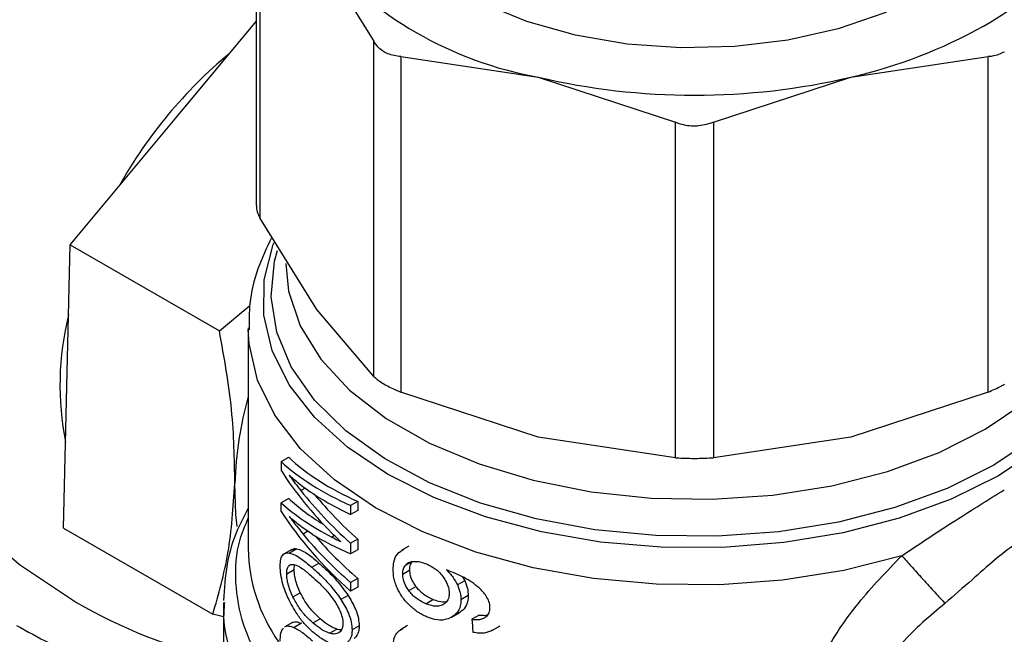
# Model space of a CAD drawing. Extents: x 0.4 to 10.6, y 0.4 to 8.1.
# Drawn here: x 3.4 to 3.5, y 5.2 to 5.2 of the extents above; entities that cross this region are included whole.
import ezdxf

# ---------------------------------------------------------------- set-up
doc = ezdxf.new("R2010")
doc.units = 0
doc.linetypes.add('SLD-SOLID', pattern=[0])
doc.layers.get('0').update_dxf_attribs({"linetype": 'CONTINUOUS'})

msp = doc.modelspace()

# ---------------------------------------------------------------- linework, layer by layer
at = {"color": 7, "linetype": 'SLD-SOLID'}
for p, q in [((3.440435984793162, 5.250921992296715), (3.440435984793159, 5.221721943821146)), ((3.44076897049827, 5.250077604218876), (3.440768970495308, 5.220633536337118)), ((3.44576149528621, 5.244203253389736), (3.45075401987107, 5.236161482606462)), ((3.433478436629755, 5.229524048488022), (3.440435984793161, 5.237889987797216)), ((3.450754019873938, 5.206717414716554), (3.45075401987107, 5.236161482606462)), ((3.453121457846072, 5.234794789754396), (3.453121457839045, 5.205350721870165)), ((3.453121457846072, 5.234794789754396), (3.465174478656537, 5.232996376718738)), ((3.492628583163928, 5.232996376718895), (3.504681604655417, 5.234794789798591)), ((3.504681604655445, 5.205350722149855), (3.504681604655417, 5.234794789798591)), ((3.465174478656537, 5.232996376718738), (3.477227499462895, 5.229030543446928)), ((3.480575562355245, 5.229030543446891), (3.492628583163928, 5.232996376718895)), ((3.424129060385245, 5.21828211204671), (3.433478436629755, 5.229524048488022)), ((3.477227499469823, 5.199586475559316), (3.477227499462895, 5.229030543446928)), ((3.480575562355245, 5.229030543446891), (3.48057556234821, 5.199586475559305)), ((3.445761495315113, 5.212591765224831), (3.440768970495308, 5.220633536337118)), ((3.423837627129665, 5.20584166028398), (3.424129060385245, 5.21828211204671)), ((3.424129060385245, 5.21828211204671), (3.437215758161865, 5.210727322228497)), ((3.437215758161865, 5.210727322228497), (3.439884806409953, 5.212954941796838)), ((3.450754019873938, 5.206717414716554), (3.445761495315113, 5.212591765224831)), ((3.439750174828571, 5.210999867455828), (3.439750174828569, 5.19161462134467)), ((3.423546193874081, 5.193401208521248), (3.423837627129665, 5.20584166028398)), ((3.465174478673036, 5.201384888590226), (3.453121457839045, 5.205350721870165)), ((3.504681604655445, 5.205350722149855), (3.49262858314513, 5.201384888590209)), ((3.477227499469823, 5.199586475559316), (3.465174478673036, 5.201384888590226)), ((3.49262858314513, 5.201384888590209), (3.48057556234821, 5.199586475559305)), ((3.44263425822046, 5.199245784983309), (3.443293451489968, 5.199626329157701)), ((3.44263425822046, 5.199245784983309), (3.442634258220423, 5.198461229563168)), ((3.444733384743794, 5.196920247517888), (3.444362724907078, 5.196706270148579)), ((3.443293451489917, 5.196005679506511), (3.44263425822038, 5.19562513533211)), ((3.442634258220394, 5.194879563940634), (3.44263425822038, 5.19562513533211)), ((3.449351672445549, 5.195754682599609), (3.448731550591185, 5.195396693873087)), ((3.448731550591185, 5.195396693873087), (3.448731550591142, 5.194602392565827)), ((3.449351672445549, 5.195754682599609), (3.449351672445506, 5.194960381292349)), ((3.449351672445506, 5.194960381292349), (3.448731550591142, 5.194602392565827)), ((3.423546193874081, 5.193401208521248), (3.436632891650698, 5.185846418703033)), ((3.449351672445542, 5.19244103285515), (3.448731550591178, 5.192083044128627)), ((3.448731550591178, 5.192083044128627), (3.448731550591134, 5.191142552167006)), ((3.449351672445542, 5.19244103285515), (3.449351672445498, 5.19150054089353)), ((3.45385158059728, 5.191830029770728), (3.453230365732303, 5.191471410062611)), ((3.443557947192935, 5.191540065892409), (3.442902710773955, 5.191161805959221)), ((3.444003881247222, 5.191594395978727), (3.443353995064159, 5.191219224671)), ((3.449351672445498, 5.19150054089353), (3.448731550591134, 5.191142552167006)), ((3.443772094422972, 5.189780314063115), (3.443813536133717, 5.190184838308178)), ((3.445320499551743, 5.189981570147382), (3.445953358215263, 5.190346911677318)), ((3.443119406959649, 5.189403525610707), (3.443772094422972, 5.189780314063115)), ((3.45329879449536, 5.189380899765838), (3.453920084495074, 5.189739562848314)), ((3.458534197783176, 5.18913618985022), (3.458737283879534, 5.188792783164402)), ((3.449351672445542, 5.189000684577292), (3.448731550591178, 5.188642695850769)), ((3.448731550591178, 5.188642695850769), (3.448731550591228, 5.187863013567636)), ((3.449351672445542, 5.189000684577292), (3.449351672445592, 5.188221002294159)), ((3.453832929862066, 5.187935077306409), (3.45445531942084, 5.188294375150824)), ((3.458737283879534, 5.188792783164402), (3.45810013562164, 5.188424965304342)), ((3.443663608999517, 5.187370237931699), (3.444310097891189, 5.18774344802489)), ((3.448504001238005, 5.187507319258594), (3.44788210178706, 5.187148304347409)), ((3.449351672445592, 5.188221002294159), (3.448731550591228, 5.187863013567636)), ((3.459053531519445, 5.187483641979623), (3.458414894105324, 5.187114964447972)), ((3.437562948231893, 5.18689476687709), (3.437562948231893, 5.179853669386548)), ((3.455326706505635, 5.186775340877656), (3.455953084940826, 5.187136941451406)), ((3.437562948231893, 5.185636068477685), (3.436632891650698, 5.185846418703033)), ((3.457598995195802, 5.185588845345561), (3.458233862926355, 5.185955346685208)), ((3.460008079753857, 5.185781061683055), (3.459364622967227, 5.185409601986874)), ((3.443615240529594, 5.185124495806683), (3.442960608625098, 5.184746584852278)), ((3.444413247294978, 5.185061059575891), (3.443767831161132, 5.184688468772636)), ((3.445412067053965, 5.185095652380208), (3.446044353457843, 5.185460663551684)), ((3.449479561545853, 5.184837452900682), (3.448859642960812, 5.184479581519045)), ((3.45373192457958, 5.184848106956076), (3.453110915912666, 5.184489606283568)), ((3.461189876707851, 5.184461249850875), (3.461843093230112, 5.184838343722507)), ((3.446880757034484, 5.184186856830338), (3.447505820631972, 5.184547698364452))]:
    msp.add_line(p, q, dxfattribs=at)
at = {"color": 8, "linetype": 'SLD-SOLID'}
for p, q in [((3.444988051915056, 5.193139661664235), (3.44455100667648, 5.192887360818394)), ((3.44730559320643, 5.192756744481271), (3.44707727871048, 5.192624941329509)), ((3.453551805888979, 5.190168828829867), (3.454026879771837, 5.190443083144772))]:
    msp.add_line(p, q, dxfattribs=at)
at = {"color": 8, "linetype": 'SLD-SOLID', "flags": 128}
for points in [[(3.422983986738812, 5.346802830006046), (3.418472604320242, 5.338342215607606), (3.41397565587125, 5.329000186380477), (3.409922425971132, 5.319549223030077), (3.406335051956058, 5.310040943440904), (3.4032331268189, 5.30052727853887), (3.400633592199095, 5.291060188662604), (3.398550645853294, 5.281691379774088), (3.396995664112131, 5.272472021058641), (3.395977139746651, 5.263452465456549), (3.395500635583745, 5.254681974652789), (3.395568754123913, 5.246208450026772), (3.396181123327307, 5.23807817103163), (3.397334398645693, 5.230335542431883), (3.399022281289205, 5.22302285178002), (3.401235552628153, 5.216180038456549), (3.403962124541983, 5.209844475534948), (3.407187105440401, 5.204050765662901), (3.41089288159607, 5.198830552074638), (3.415059213344685, 5.194212345766556), (3.419663345627002, 5.190221369780044), (3.424680132269076, 5.186879421441987)], [(3.505528959717171, 5.19798030757059), (3.501425655933861, 5.195950916980308), (3.496863825919259, 5.194279296177993), (3.49193633537723, 5.192999474542622), (3.486743493805502, 5.192137505551994), (3.481391012483555, 5.191710936409041), (3.475987852495824, 5.19172845083139), (3.470644006598232, 5.192189692275912), (3.465468260082875, 5.193085271196905), (3.460565976223184, 5.194396956190175), (3.456036951381525, 5.196098045131845), (3.451973383443044, 5.198153908756599), (3.448457994932606, 5.200522695609659), (3.445562349022741, 5.203156184021711), (3.44334539271382, 5.206000763763043), (3.441852256843119, 5.208998527393208), (3.441113337351116, 5.212088449089534), (3.441143676507802, 5.215207626956884), (3.441942656695437, 5.218292563528841), (3.442021238060391, 5.218491246803881)], [(3.505171794727481, 5.198946653534398), (3.501066861106731, 5.19690015210969), (3.49648951195516, 5.195220494623292), (3.491537305522969, 5.193943480058389), (3.486315789492486, 5.193096325763345), (3.480936251412563, 5.192697087361169), (3.475513346797689, 5.192754273925267), (3.470162655444752, 5.19326666662331), (3.464998218050336, 5.194223344694527), (3.460130105631265, 5.195603918206771), (3.455662073551975, 5.197378962632511), (3.451689350159063, 5.199510645981553), (3.448296607154403, 5.201953535124236), (3.445556154964829, 5.204655564119709), (3.443526401570924, 5.207559143911058), (3.442250607642324, 5.210602389736083), (3.441755964511645, 5.213720440093555), (3.442053014638444, 5.216846839153508), (3.442300408605972, 5.217791038288262)], [(3.515539893292379, 5.217665355163625), (3.51589847308819, 5.216068111083795), (3.515997533856159, 5.212937534885817), (3.515305957725544, 5.209831993655582), (3.51383848444089, 5.206817676612726), (3.511626390647504, 5.203958828691711), (3.508716823284066, 5.201316381272584), (3.505171794727481, 5.198946653534398)], [(3.515883878462622, 5.218231502460796), (3.515950804975006, 5.218052665030693), (3.516689724467009, 5.214962743334365), (3.516659385310323, 5.211843565467016), (3.515860405122687, 5.208758628895057), (3.514309048836655, 5.205770734030873), (3.512036897592467, 5.202940705797519), (3.509090205837112, 5.2003261554087), (3.505528959717171, 5.19798030757059)], [(3.443031014723585, 5.216637882180006), (3.443281050955371, 5.214197153748393), (3.444309041623639, 5.211159618996784), (3.446109771340176, 5.20824445959213), (3.44864301477873, 5.205516795378377), (3.451852183466943, 5.203037557866728), (3.455665589879311, 5.20086212912638), (3.459998048818048, 5.1990391046406), (3.464752780309634, 5.197609207763948), (3.469823571509504, 5.196604380029812), (3.475097149321485, 5.196047067629346), (3.48045571073158, 5.195949720000644), (3.485779554332646, 5.196314511728871), (3.49094975425602, 5.197133293969617), (3.495850816778912, 5.198387776480621), (3.500373260263325, 5.200049936195557), (3.504416060794927, 5.20208264321303)], [(3.504416060794927, 5.20208264321303), (3.507888908890371, 5.204440490217218), (3.510714226861913, 5.207070806802269), (3.512828901774765, 5.209914836042143), (3.514185695285771, 5.212909047023239), (3.514754298869927, 5.215986554020023), (3.514772047094539, 5.216637882179998)], [(3.497095541763503, 5.190986986357468), (3.491996781041192, 5.189700038707076), (3.48663346208331, 5.188843403196957), (3.481113937932829, 5.188434386100512), (3.47554971738536, 5.188481250630761), (3.470053212220403, 5.188983050001858), (3.464735466189973, 5.189929646556649), (3.45970391164495, 5.191301916573796), (3.45506019912115, 5.193072136616881), (3.45089814373317, 5.195204543620175), (3.447301829864178, 5.197656057395931), (3.444343912441887, 5.200377150966622), (3.442084149119363, 5.203312851139173), (3.440568193014446, 5.206403849106957), (3.439826670397597, 5.209587698642505), (3.439750935147249, 5.210859011103416)]]:
    msp.add_lwpolyline(points, dxfattribs=at)
at = {"color": 7, "linetype": 'SLD-SOLID', "flags": 128}
for points in [[(3.499213068068605, 5.240402111305238), (3.495592876039118, 5.238632062755118), (3.491517387625572, 5.237230140339167), (3.487097771527884, 5.236234584846354), (3.48245458335212, 5.235672552435301), (3.477714477167825, 5.235559373885075), (3.473006750715173, 5.235898136411491), (3.468459818499666, 5.236679599455915), (3.464197708979174, 5.237882446743619), (3.460336681390926, 5.239473867736183), (3.456982054502582, 5.241410452617455), (3.454225333790797, 5.243639376400171), (3.452141715410353, 5.246099839853913), (3.450788035039081, 5.24872472794961), (3.450740595012732, 5.248858062711578)], [(3.438787092538078, 5.193566501248245), (3.438660608925582, 5.194610819567258), (3.438569018404385, 5.19733740911916)]]:
    msp.add_lwpolyline(points, dxfattribs=at)
at = {"color": 7, "linetype": 'SLD-SOLID'}
for centre, radius, start, end in [((3.471089503346656, 5.265660007337556), 0.03319488337511224, 220.2697768998596, 259.7356000030257), ((3.49244604740751, 5.25902496796433), 0.02456964778958302, 298.755437165244, 322.8967643701388), ((3.482883231949354, 5.27559004507021), 0.04369430688221548, 282.8873444890694, 299.2990334133241), ((3.46404398222173, 5.203661226150357), 0.04073898722086458, 129.6053233754106, 150.8973495381075), ((3.478901530909896, 5.291714260925764), 0.06030109359967051, 256.8417230001861, 283.158277000472), ((3.448559259682642, 5.205961082370466), 0.02533669968326584, 165.9090396823748, 191.4069995846132), ((3.47061437254477, 5.19626396678678), 0.03206332796862505, 164.2808377541889, 178.0814464964598)]:
    msp.add_arc(centre, radius, start, end, dxfattribs=at)
at = {"color": 8, "linetype": 'SLD-SOLID'}
for centre, radius, start, end in [((3.454290720643437, 5.191812292823307), 0.01454188945019406, 180.7788812732165, 215.1396430151346), ((3.448795145416571, 5.228850711286021), 0.04840581607901814, 240.1200592937643, 256.1039805752785)]:
    msp.add_arc(centre, radius, start, end, dxfattribs=at)
at = {"color": 7, "linetype": 'SLD-SOLID'}
for centre, major_axis, ratio, start_param, end_param in [((3.478901530909063, 5.210971207016589), (0.03907845082922323, 0.005077965171541798), 0.4703009076015656, 3.50927780438175, 3.796065202482422), ((3.478901530909063, 5.210971207016589), (0.03995171230026706, 0.005191439253587227), 0.4703009076015677, 3.517410128281459, 3.797595247885046), ((3.478901530909063, 5.206198861369717), (0.03969290089408783, -0.007705058038458113), 0.6690412865865742, 3.707595724571849, 3.922391197180149), ((3.478901530909063, 5.207066465951349), (0.03979219645586074, -0.006555457798858022), 0.6593305018522385, 3.727007804841028, 3.779596450066906), ((3.478901530909063, 5.210127158885006), (0.03996397447556709, 0.004607303700350229), 0.4844164300415535, 3.621194587491215, 3.802842890963832), ((3.478901530909063, 5.206854600201259), (0.03968114766128528, -0.007827795794963066), 0.6700106490847607, 3.802810569057388, 3.990041143647591), ((3.478901530909063, 5.206854600201259), (0.03881380017142133, -0.007656696433324228), 0.6700106490847283, 3.82638838498342, 3.988511098237308), ((3.478901530909063, 5.207431941426023), (0.03994780116009089, 0.005378771152562578), 0.4656672049629259, 3.515828673756014, 3.730624146324358), ((3.478901530909063, 5.207431941426023), (0.03907462517844929, 0.005261202384200915), 0.465667204962915, 3.507696349855695, 3.667068419811857), ((3.478901530909063, 5.202645661895066), (0.03970499458527277, -0.00757624661973022), 0.6680103171915445, 3.705228130538156, 3.985413250134786), ((3.478901530909063, 5.203469038370091), (0.03978802151584437, -0.006608723506146496), 0.6598064229159856, 3.789793420570106, 3.967788694134239), ((3.478901530909063, 5.206738813185682), (0.03994650088436202, 0.005441338325521627), 0.4641082442455729, 3.655762029521877, 3.7954967941053), ((3.478901530909063, 5.203469038370091), (0.03891833798544386, -0.006464270533333761), 0.6598064229159633, 3.806481958258586, 3.966258648723532), ((3.478901530909063, 5.207409401884521), (0.03995056912732409, 0.005246079317392294), 0.4689546580724614, 3.731739162599376, 3.764019836703081), ((3.478901530909082, 5.319244392290892), (-0.02734256261944701, 0.4345185234240577), 0.06727347308579172, 1.879657775479418, 1.882370292440082)]:
    msp.add_ellipse(centre, major_axis=major_axis, ratio=ratio, start_param=start_param, end_param=end_param, dxfattribs=at)
for points, knots in [([(3.543971487037071, 5.448857541739745), (3.543015124398864, 5.449385620638739), (3.540319822543001, 5.450873897135162), (3.53562364673129, 5.452846316432415), (3.529819275823346, 5.454578313859282), (3.523738167147591, 5.455675750746392), (3.517410454573811, 5.456143845909724), (3.510860229473415, 5.455975458761956), (3.504116987965129, 5.455169210579686), (3.497212917903422, 5.453726221581284), (3.490182830077279, 5.451652160478427), (3.483062815255697, 5.448957082018545), (3.475889254456392, 5.445655185364688), (3.468698169905856, 5.441764269628984), (3.461524934209082, 5.437305251324029), (3.454403928424699, 5.432301616278138), (3.447368510833118, 5.426779027213498), (3.440451038746926, 5.4207650327445), (3.433683143791729, 5.414289117225621), (3.427095707420905, 5.407382608869204), (3.420718799329983, 5.400078586645495), (3.414581588175055, 5.392411775327822), (3.408712234346404, 5.38441842420336), (3.403137773254256, 5.376136168635517), (3.397883995852401, 5.367603875637994), (3.392975345294442, 5.358861500065718), (3.388434817947311, 5.349949941942159), (3.384283819153327, 5.34091080120728), (3.380542062176682, 5.331786152606002), (3.377227487065994, 5.322618309902961), (3.374356230087278, 5.313449690827916), (3.37194257891275, 5.304322629370797), (3.369998943690903, 5.29527920059568), (3.368535842285399, 5.286361065457386), (3.367561895520786, 5.277609345283336), (3.367083822302548, 5.26906453494648), (3.367106422645656, 5.260766471125574), (3.367632499503444, 5.2527544603339), (3.368662683577145, 5.245067600277217), (3.370194945933016, 5.237744441789238), (3.372224645242361, 5.230823572487404), (3.374742182122808, 5.224340572902357), (3.377739246988788, 5.21833748211206), (3.381182939264135, 5.212825157330735), (3.385110445358563, 5.207917852828642), (3.387958327752812, 5.204783209529473), (3.389599006760357, 5.203455705447448), (3.389667945557627, 5.203399925776736)], [0, 0, 0, 0, 0.0123004360420053, 0.03466612639124008, 0.05704939661454286, 0.07949579856331786, 0.1020414338556231, 0.1247040697499681, 0.1474832844588192, 0.1703647985628907, 0.1933267345127443, 0.2163454695459487, 0.2393996719329022, 0.2624722657599651, 0.2855501152812714, 0.3086236249196944, 0.3316886634425201, 0.3547432423802991, 0.3777868448149717, 0.4008199251867158, 0.4238435569535547, 0.4468591948751786, 0.4698685206909078, 0.4928733469229509, 0.5158755597615424, 0.5388770871058541, 0.5618796883333205, 0.5848848726180669, 0.6078946160064559, 0.6309108894950723, 0.6539356335849535, 0.6769707117903472, 0.7000178301236735, 0.7230784048683931, 0.7461533545363468, 0.7692427846695882, 0.7923455284555451, 0.8154585078219847, 0.8385748606117671, 0.8616819878342364, 0.884764034589116, 0.9078000227997719, 0.930764974802003, 0.9536331632425619, 0.9763837291721593, 0.999007680783762, 1, 1, 1, 1]), ([(3.453121457846072, 5.234794789754396), (3.452731189585086, 5.234856877973277), (3.451950310973067, 5.234981108834531), (3.451167683014032, 5.235530230682384), (3.450866489844022, 5.235989852892686), (3.45075401987107, 5.236161482606462)], [0, 0, 0, 0, 0.3850076531643306, 0.7703527851851287, 1, 1, 1, 1]), ([(3.506100779409685, 5.235202545074141), (3.50575934842238, 5.235049010975597), (3.505317529003336, 5.234850334379907), (3.504799344462946, 5.234805073739339), (3.504681604655417, 5.234794789798591)], [0, 0, 0, 0, 0.7727840212282977, 1, 1, 1, 1]), ([(3.480575562355245, 5.229030543446891), (3.480155705850715, 5.22889891430802), (3.479315624816004, 5.228635540650625), (3.478129917299211, 5.228713993332654), (3.477472855887248, 5.228944477324295), (3.477227499462895, 5.229030543446928)], [0, 0, 0, 0, 0.3850076531612163, 0.7703527851766181, 1, 1, 1, 1]), ([(3.440478204172861, 5.221723445364042), (3.440477655874562, 5.221542020189766), (3.440476642618355, 5.221206746153001), (3.440677021597779, 5.220813833923421), (3.440768970495308, 5.220633536337118)], [0, 0, 0, 0, 0.5411250332029501, 1, 1, 1, 1]), ([(3.441809032965809, 5.218958242846924), (3.441372801528232, 5.218036927114257), (3.440479768299516, 5.216150851300965), (3.439811061293734, 5.213391837119878), (3.4398161367849, 5.211589823503281), (3.439818279651391, 5.210829015441737)], [0, 0, 0, 0, 0.3555796071201747, 0.7279264565985112, 1, 1, 1, 1]), ([(3.438569018404385, 5.19733740911916), (3.438534974590792, 5.199469795850089), (3.438466131163079, 5.203781910042781), (3.437635588544869, 5.208395302059137), (3.437215758161865, 5.210727322228497)], [0, 0, 0, 0, 0.4945107285289435, 0.9999999999999999, 0.9999999999999999, 0.9999999999999999, 0.9999999999999999]), ([(3.450754019873938, 5.206717414716554), (3.450957518376573, 5.206547506610697), (3.451364693758662, 5.206207541465858), (3.452258909448223, 5.205722837847414), (3.452886941433585, 5.20545189567366), (3.453121457839045, 5.205350721870165)], [0, 0, 0, 0, 0.3850076548186749, 0.7703527884895226, 0.9999999999999999, 0.9999999999999999, 0.9999999999999999, 0.9999999999999999]), ([(3.504681604655445, 5.205350722149855), (3.505077492961839, 5.205524452800192), (3.505589762591717, 5.205749255944184), (3.506006175538842, 5.205984388060419), (3.506100779409685, 5.206037807168803)], [0, 0, 0, 0, 0.7728123693165825, 0.9999999999999999, 0.9999999999999999, 0.9999999999999999, 0.9999999999999999]), ([(3.477227499469823, 5.199586475559316), (3.47764735597457, 5.199565624352), (3.478487437009712, 5.199523903660223), (3.479673144520973, 5.199536552108986), (3.480330205928416, 5.19957290198101), (3.48057556234821, 5.199586475559305)], [0, 0, 0, 0, 0.3850076548139534, 0.7703527884812641, 1, 1, 1, 1]), ([(3.444476180550509, 5.19710681530303), (3.444378198527632, 5.197180232775417), (3.444133156315781, 5.197363841760963), (3.443754108226089, 5.197670252324212), (3.443482865715862, 5.197912478044799), (3.443347201582996, 5.198033629195899)], [0, 0, 0, 0, 0.249829595632869, 0.6247962116098086, 1, 1, 1, 1]), ([(3.436632891650698, 5.185846418703033), (3.437139910260776, 5.187601430198755), (3.438163243514965, 5.191143630799199), (3.438432943449941, 5.195260350817388), (3.438569018404385, 5.19733740911916)], [0, 0, 0, 0, 0.4954579634767856, 0.9999999999999999, 0.9999999999999999, 0.9999999999999999, 0.9999999999999999]), ([(3.497095541763503, 5.190986986357468), (3.498692020635374, 5.192051761777966), (3.501871346613102, 5.194172220879855), (3.504687749751788, 5.195899433628966), (3.506089913477126, 5.19675933718094)], [0, 0, 0, 0, 0.5021438138319472, 1, 1, 1, 1]), ([(3.439750174828569, 5.195167874923167), (3.439418174512387, 5.194543333009191), (3.438572523231133, 5.192952537326155), (3.43777786636972, 5.190214327745553), (3.437639994128336, 5.18810052313105), (3.437571031071027, 5.187043207841836)], [0, 0, 0, 0, 0.244171055167878, 0.6219378584385145, 1, 1, 1, 1]), ([(3.445362058074496, 5.192883086632174), (3.44500772145349, 5.193115017731412), (3.444475568445573, 5.193463338578803), (3.443817207513337, 5.193993324629347), (3.443503926700556, 5.194279540351174), (3.443347201582979, 5.19442272560487)], [0, 0, 0, 0, 0.4989519408396033, 0.7493404869363246, 1, 1, 1, 1]), ([(3.443347201582979, 5.19442272560487), (3.443449814083369, 5.194286963806588), (3.44365503787864, 5.194015441804978), (3.444051943166813, 5.19350282149993), (3.444357254450054, 5.193126302105457), (3.44455100667648, 5.192887360818394)], [0, 0, 0, 0, 0.2676132264223799, 0.5352233088799817, 1, 1, 1, 1]), ([(3.447877363420723, 5.192224467401255), (3.447802228582303, 5.192291671768934), (3.447651958684631, 5.192426080701816), (3.447383989355573, 5.192675898812535), (3.44719448921292, 5.192864201380597), (3.447077278711782, 5.192980671152382)], [0, 0, 0, 0, 0.2761356328192189, 0.5522720772366072, 1, 1, 1, 1]), ([(3.50899478188373, 5.193320981196746), (3.507744446612836, 5.192481142502175), (3.505847987792132, 5.191207308565501), (3.503175656853488, 5.188782780179548), (3.501677132831313, 5.187497838581693), (3.500872488948279, 5.18680787940755)], [0, 0, 0, 0, 0.4725874127119902, 0.7168017956896087, 1, 1, 1, 1]), ([(3.44255067611614, 5.190081317513751), (3.442560814509354, 5.19029271450894), (3.442581106929046, 5.190715834470575), (3.442783264029452, 5.191131075956053), (3.443060540620651, 5.191252013162499), (3.44328128712174, 5.19122734853419), (3.443353995064159, 5.191219224671)], [0, 0, 0, 0, 0.2475154744623999, 0.4954126143785927, 0.833802527343328, 1, 1, 1, 1]), ([(3.443353995064159, 5.191219224671), (3.443510710393054, 5.191176121949507), (3.443824018518514, 5.19108995020761), (3.444473236955089, 5.190698706496108), (3.444995713534207, 5.190256474125975), (3.445320499551743, 5.189981570147382)], [0, 0, 0, 0, 0.274662302077237, 0.5491098516325885, 1, 1, 1, 1]), ([(3.443578766886157, 5.191502925613174), (3.443645308651847, 5.191549194280784), (3.443768285559128, 5.191634704149476), (3.4439297732032, 5.191607075156842), (3.444003881247222, 5.191594395978727)], [0, 0, 0, 0, 0.5410915525583732, 1, 1, 1, 1]), ([(3.444003881247222, 5.191594395978727), (3.444158576129995, 5.191550407243473), (3.444467846486075, 5.191462463728004), (3.445110801319461, 5.191068328259167), (3.445630123876288, 5.190623672348463), (3.445953358215263, 5.190346911677318)], [0, 0, 0, 0, 0.274245455436268, 0.5482792199452213, 1, 1, 1, 1]), ([(3.452457465315895, 5.189778298163477), (3.452469255212689, 5.190001911963107), (3.452496932392916, 5.190526852896937), (3.452785307878759, 5.191192987989141), (3.453193327991805, 5.191434168309295), (3.453395401930901, 5.191553614032109)], [0, 0, 0, 0, 0.2724995468420989, 0.6397018736011676, 1, 1, 1, 1]), ([(3.487811161799366, 5.173504211389528), (3.48795264203209, 5.175072850116769), (3.488229095761405, 5.1781379852084), (3.490293398266729, 5.182637908464143), (3.49320894110171, 5.186963315311784), (3.49577096744479, 5.189615697717898), (3.497095541763503, 5.190986986357468)], [0, 0, 0, 0, 0.2563509106329897, 0.5009121337545153, 0.7419702681060949, 1, 1, 1, 1]), ([(3.497095523968645, 5.190986987690689), (3.497357842880398, 5.190695627651906), (3.497899467862665, 5.190094039780163), (3.498935731762059, 5.188946442583836), (3.499993905172198, 5.18777660219923), (3.500585827305465, 5.187123951203516), (3.500872505932204, 5.186807860487059)], [0, 0, 0, 0, 0.24215928526684, 0.5000002390681947, 0.7578410456749031, 1, 1, 1, 1]), ([(3.443332981577983, 5.187075781956333), (3.443159248172098, 5.187472877188412), (3.442875603605638, 5.188121191796494), (3.44262304578882, 5.189133343063355), (3.442554469870493, 5.189735535419109), (3.442551271926145, 5.190027012355265), (3.44255067611614, 5.190081317513751)], [0, 0, 0, 0, 0.4142718936807873, 0.6763579582250157, 0.9397021506974362, 0.9999999999999999, 0.9999999999999999, 0.9999999999999999, 0.9999999999999999]), ([(3.443119406959649, 5.189403525610707), (3.443127398186631, 5.189548699373717), (3.443143376562315, 5.189838972811091), (3.443297901968838, 5.190135871279569), (3.443487474142648, 5.190221011901665), (3.44362809850398, 5.19022384512056), (3.443656927591559, 5.190224425952464)], [0, 0, 0, 0, 0.258042703309352, 0.5159537159195889, 0.9007667477871651, 1, 1, 1, 1]), ([(3.443656927591559, 5.190224425952464), (3.443789139538187, 5.190199086797957), (3.444053041216008, 5.190148508574432), (3.444605466188813, 5.189795762806789), (3.445038891530608, 5.189424215553148), (3.445308052516913, 5.189193481409098)], [0, 0, 0, 0, 0.2756216296004652, 0.5501545991133299, 1, 1, 1, 1]), ([(3.445953358215263, 5.190346911677318), (3.446209310919385, 5.190111429997987), (3.446743125234289, 5.189620310000813), (3.447626976510968, 5.188726119767055), (3.448207051607572, 5.187919989904474), (3.448504001238005, 5.187507319258594)], [0, 0, 0, 0, 0.3101543204513427, 0.6468570693740726, 1, 1, 1, 1]), ([(3.45329879449536, 5.189380899765838), (3.453302333032795, 5.189464353287477), (3.453309411068264, 5.189631282985704), (3.453377882062912, 5.189912432211953), (3.453484154476763, 5.190069097851763), (3.453551805888979, 5.190168828829867)], [0, 0, 0, 0, 0.2664946040370736, 0.5330615527967417, 1, 1, 1, 1]), ([(3.453551805888979, 5.190168828829867), (3.453604286963649, 5.190222434228256), (3.453709187586794, 5.190329582180742), (3.453957395896522, 5.190457578891541), (3.454177193284535, 5.19047959750338), (3.454315311890357, 5.190493433791412)], [0, 0, 0, 0, 0.2711612490935444, 0.5420046022641611, 1, 1, 1, 1]), ([(3.453920084495074, 5.189739562848314), (3.453923629761903, 5.189823020367315), (3.453930721258129, 5.189989958064681), (3.453999323239108, 5.190271185603267), (3.454105807375138, 5.190427971038841), (3.454173594614989, 5.190527779820906)], [0, 0, 0, 0, 0.2664892999205757, 0.5330509537541569, 1, 1, 1, 1]), ([(3.454315311890357, 5.190493433791412), (3.454399821220087, 5.190492115851263), (3.454568842846941, 5.19048947992469), (3.454924253269161, 5.190433369674715), (3.455202793260187, 5.19033180781781), (3.455387780981428, 5.190264357192841)], [0, 0, 0, 0, 0.2514156317778981, 0.5028400915651865, 1, 1, 1, 1]), ([(3.455387780981428, 5.190264357192841), (3.455530315117708, 5.190198766350242), (3.455900059499569, 5.190028618719753), (3.456411141508882, 5.189660261715758), (3.456703942772586, 5.189310494894736), (3.456816095994363, 5.189176521853255)], [0, 0, 0, 0, 0.2790381451659222, 0.7238461549825821, 1, 1, 1, 1]), ([(3.443663608999517, 5.187370237931699), (3.443581083102299, 5.187554041331402), (3.443415600958262, 5.187922606614411), (3.443229808500166, 5.188510860286272), (3.443131708796183, 5.189026680699341), (3.443122931651302, 5.18929555294259), (3.443119406959649, 5.189403525610707)], [0, 0, 0, 0, 0.2845437389664064, 0.5705712943860125, 0.8275516931336485, 1, 1, 1, 1]), ([(3.444310097891189, 5.18774344802489), (3.444228572955134, 5.187927480215846), (3.444065099161632, 5.188296501546469), (3.443881641649442, 5.188885048441767), (3.443784364071539, 5.189402050463314), (3.443775621696573, 5.189671570996627), (3.443772094422972, 5.189780314063115)], [0, 0, 0, 0, 0.2843150561066258, 0.5701085216418277, 0.8265522962629135, 1, 1, 1, 1]), ([(3.445308052516913, 5.189193481409098), (3.445522643953544, 5.188998185636224), (3.445956665526362, 5.188603190477806), (3.44665875292909, 5.187912996850481), (3.447112322168109, 5.187293568652818), (3.447343754120833, 5.18697750780692)], [0, 0, 0, 0, 0.3238465384497943, 0.6549953072509911, 1, 1, 1, 1]), ([(3.445320499551743, 5.189981570147382), (3.445578215376895, 5.18974674396172), (3.446115495725053, 5.189257183436227), (3.447003104208274, 5.188365007366398), (3.447584489834242, 5.187560256974153), (3.44788210178706, 5.187148304347409)], [0, 0, 0, 0, 0.3103223192463292, 0.6469532230992285, 1, 1, 1, 1]), ([(3.452814197403132, 5.188162478541305), (3.452754381342864, 5.188310359173603), (3.452634741639014, 5.188606139186098), (3.452491020483029, 5.18915987385132), (3.452470482818188, 5.189538384594587), (3.452457465315895, 5.189778298163477)], [0, 0, 0, 0, 0.2679988244484494, 0.5360316250434879, 0.9999999999999999, 0.9999999999999999, 0.9999999999999999, 0.9999999999999999]), ([(3.453832929862066, 5.187935077306409), (3.453746489039197, 5.188064159016421), (3.453544283796433, 5.188366111238106), (3.453335750297202, 5.188878834253644), (3.453310767824407, 5.189218235305022), (3.45329879449536, 5.189380899765838)], [0, 0, 0, 0, 0.2799682252123437, 0.6549109675961989, 0.9999999999999999, 0.9999999999999999, 0.9999999999999999, 0.9999999999999999]), ([(3.45445531942084, 5.188294375150824), (3.454368701484917, 5.188423330975859), (3.454166091293952, 5.188724974787361), (3.453957124221354, 5.189237468089472), (3.453932086352673, 5.189576870776802), (3.453920084495074, 5.189739562848314)], [0, 0, 0, 0, 0.2799538920293781, 0.6548471851789975, 1, 1, 1, 1]), ([(3.456816095994363, 5.189176521853255), (3.456904153689401, 5.189051587815036), (3.457122061005137, 5.188742426407842), (3.457339473804643, 5.188224014258694), (3.457365296325382, 5.187868534726563), (3.457377277381388, 5.187703600395537)], [0, 0, 0, 0, 0.266595859944748, 0.6597173387499045, 1, 1, 1, 1]), ([(3.459378854870936, 5.188653199211055), (3.459151250466894, 5.188794854226052), (3.458671969396074, 5.189093146201381), (3.457916150288305, 5.189435404870968), (3.457403639991393, 5.189637179892548), (3.457146071998692, 5.189738584269395)], [0, 0, 0, 0, 0.3102780564788523, 0.6533722393778769, 1, 1, 1, 1]), ([(3.457146071998692, 5.189738584269395), (3.457248166074296, 5.189632711684705), (3.457452411865986, 5.189420906741565), (3.457798094802742, 5.188989217563504), (3.457982840240777, 5.18864408861318), (3.45810013562164, 5.188424965304342)], [0, 0, 0, 0, 0.2673409071085918, 0.5348327500948733, 1, 1, 1, 1]), ([(3.455953084940826, 5.187136941451406), (3.455793324122806, 5.187210607371487), (3.455372249455101, 5.187404765446063), (3.454842948440963, 5.187803820103518), (3.454548467429317, 5.188176493817557), (3.45445531942084, 5.188294375150824)], [0, 0, 0, 0, 0.2947762322429554, 0.7769289465199594, 1, 1, 1, 1]), ([(3.45810013562164, 5.188424965304342), (3.458148642785284, 5.188312104468056), (3.458245667736372, 5.188086358077254), (3.45837868672137, 5.187641382986739), (3.458400548970091, 5.18732352812486), (3.458414894105324, 5.187114964447972)], [0, 0, 0, 0, 0.2558220466645507, 0.5117001222273834, 1, 1, 1, 1]), ([(3.458737283879534, 5.188792783164402), (3.458786006116453, 5.188680082130346), (3.458883461354146, 5.188454655164001), (3.459017133971166, 5.18801005250484), (3.459039110438136, 5.187692211219734), (3.459053531519445, 5.187483641979623)], [0, 0, 0, 0, 0.2557964729186121, 0.5116494571182544, 1, 1, 1, 1]), ([(3.460622272463536, 5.187451340251469), (3.460529115440083, 5.187577684115388), (3.460342872545678, 5.187830275342909), (3.459928511666821, 5.188246280699202), (3.459589882136286, 5.188496972814113), (3.459378854870936, 5.188653199211055)], [0, 0, 0, 0, 0.2738403794820043, 0.5474716021290393, 1, 1, 1, 1]), ([(3.446044353457843, 5.185460663551684), (3.445849172069405, 5.185645515136938), (3.445440402985184, 5.186032650477179), (3.444843500705759, 5.186753165808201), (3.44449026067339, 5.187408969101178), (3.444310097891189, 5.18774344802489)], [0, 0, 0, 0, 0.3092713613804139, 0.6477081251398182, 1, 1, 1, 1]), ([(3.448504001238005, 5.187507319258594), (3.448738694160323, 5.187114155684093), (3.449120616199699, 5.186474350134362), (3.449436421939892, 5.185518244949335), (3.449465773211013, 5.185055048507174), (3.449479561545853, 5.184837452900682)], [0, 0, 0, 0, 0.4580598563125531, 0.7454129964853727, 0.9999999999999999, 0.9999999999999999, 0.9999999999999999, 0.9999999999999999]), ([(3.45385617241177, 5.186669310662401), (3.453743326276426, 5.186787055610965), (3.453517551470495, 5.187022631626313), (3.453141651980554, 5.18751365785365), (3.452940859252272, 5.187911509907104), (3.452814197403132, 5.188162478541305)], [0, 0, 0, 0, 0.2694977766673325, 0.5391926630044811, 1, 1, 1, 1]), ([(3.455326706505635, 5.186775340877656), (3.455167343069923, 5.186849328081298), (3.454747505401553, 5.187044244907278), (3.45421959835523, 5.187444121732805), (3.45392588046621, 5.187817057302241), (3.453832929862066, 5.187935077306409)], [0, 0, 0, 0, 0.2948820010749035, 0.7768568192712891, 1, 1, 1, 1]), ([(3.457377277381388, 5.187703600395537), (3.457369895272683, 5.187580785541977), (3.457352164779543, 5.18728580642354), (3.457170727190018, 5.186905099012503), (3.456930394432935, 5.186747863822222), (3.456814512859709, 5.186672049516103)], [0, 0, 0, 0, 0.2697518406339064, 0.6478952491553853, 1, 1, 1, 1]), ([(3.459053531519445, 5.187483641979623), (3.459041755941028, 5.187301256559826), (3.459013334253047, 5.186861048757697), (3.45872605427918, 5.186290006049875), (3.458358571043515, 5.186044676184187), (3.458179763213355, 5.185925305021914)], [0, 0, 0, 0, 0.2664325642127631, 0.6430650741615928, 1, 1, 1, 1]), ([(3.460957391174933, 5.186432867932337), (3.460953092777771, 5.186522701061527), (3.4609449009625, 5.186693903575328), (3.460860122465667, 5.187041531580267), (3.460717335895306, 5.187287548709302), (3.460622272463536, 5.187451340251469)], [0, 0, 0, 0, 0.2695356238624101, 0.5136765999416721, 1, 1, 1, 1]), ([(3.445395380614247, 5.18431120671649), (3.445175927610791, 5.184518260542063), (3.444736843359425, 5.184932536366781), (3.44402332271867, 5.185801690669146), (3.443590136535761, 5.186601177631236), (3.443332981577983, 5.187075781956333)], [0, 0, 0, 0, 0.2887796994180608, 0.5777939519243617, 0.9999999999999999, 0.9999999999999999, 0.9999999999999999, 0.9999999999999999]), ([(3.445412067053965, 5.185095652380208), (3.445215401311622, 5.185279968045963), (3.444803961482305, 5.185665570567053), (3.444202167898081, 5.186383414524604), (3.443845518087708, 5.187036918499659), (3.443663608999517, 5.187370237931699)], [0, 0, 0, 0, 0.3096978493780095, 0.6479116737381576, 1, 1, 1, 1]), ([(3.447343754120833, 5.18697750780692), (3.447449642355538, 5.186804270201421), (3.447661964937449, 5.186456901527403), (3.447911881498365, 5.185886953417728), (3.448038570474356, 5.185388883998153), (3.448049316238843, 5.185120774257634), (3.448053346032726, 5.185020229806502)], [0, 0, 0, 0, 0.2819382550061181, 0.5653305903980255, 0.8369936238539417, 1, 1, 1, 1]), ([(3.44788210178706, 5.187148304347409), (3.448117361483741, 5.186755403148718), (3.448500217184343, 5.186116005641135), (3.4488164551885, 5.18516021788653), (3.448845841025563, 5.184697099084068), (3.448859642960812, 5.184479581519045)], [0, 0, 0, 0, 0.458082811744319, 0.7454724217476725, 1, 1, 1, 1]), ([(3.455393894200711, 5.185626341135658), (3.455255227229423, 5.185689468496289), (3.454977857133017, 5.185815739676378), (3.454449946941466, 5.186136642706305), (3.454090723898336, 5.186458897357856), (3.45385617241177, 5.186669310662401)], [0, 0, 0, 0, 0.2575921100326519, 0.5152513805560505, 1, 1, 1, 1]), ([(3.456814512859709, 5.186672049516103), (3.456702187484815, 5.18662917339153), (3.456414796811583, 5.186519472459588), (3.455888203645938, 5.186566693399371), (3.455499849551605, 5.186711002420108), (3.455326706505635, 5.186775340877656)], [0, 0, 0, 0, 0.2622982072571002, 0.6711044449443936, 0.9999999999999999, 0.9999999999999999, 0.9999999999999999, 0.9999999999999999]), ([(3.45714471550095, 5.186943380087433), (3.457129231080505, 5.186938352110957), (3.456933775302028, 5.186874885282511), (3.45651368138295, 5.186935251234654), (3.456125908493703, 5.187074763354614), (3.455953084940826, 5.187136941451406)], [0, 0, 0, 0, 0.04552148132641326, 0.5746057207286114, 1, 1, 1, 1]), ([(3.458414894105324, 5.187114964447972), (3.458403175455328, 5.186932615813485), (3.458374876925637, 5.186492275138688), (3.45808890111569, 5.18592211981749), (3.457722948598296, 5.185677704055458), (3.457545109532863, 5.185558927250736)], [0, 0, 0, 0, 0.266497401613631, 0.6435455137242054, 1, 1, 1, 1]), ([(3.500872488948279, 5.18680787940755), (3.500224173869412, 5.186258268421861), (3.499355834717603, 5.185522131391124), (3.497096850209267, 5.183410613375035), (3.494650493812783, 5.180680181682848), (3.492344494918708, 5.176688465358319), (3.492050103368978, 5.174134348781954), (3.491899856801257, 5.172830822068954)], [0, 0, 0, 0, 0.1365916837340227, 0.1829479379146331, 0.5034645721634562, 0.7465866671372495, 1, 1, 1, 1]), ([(3.460008079753857, 5.185781061683055), (3.460121633378379, 5.185772215042852), (3.460348847021156, 5.185754513473614), (3.460599243398033, 5.185744097688537), (3.460716158163669, 5.185778313620448), (3.460732778704749, 5.185783177739182)], [0, 0, 0, 0, 0.4615079216184421, 0.923448251715615, 1, 1, 1, 1]), ([(3.460416102307113, 5.185499637405195), (3.460499798718128, 5.185551470069202), (3.460703544445187, 5.185677648523991), (3.460918325603406, 5.185992590762073), (3.460944622049994, 5.186288957220804), (3.460957391174933, 5.186432867932337)], [0, 0, 0, 0, 0.26397127012307, 0.6425964710074762, 1, 1, 1, 1]), ([(3.419399344712892, 5.18487690862186), (3.420355427229998, 5.184348093389933), (3.423049939624945, 5.182857741697928), (3.427755800789799, 5.180910781548371), (3.432472553571523, 5.179406641755164), (3.435430157496143, 5.178916552409023), (3.436358371085243, 5.178762742905602)], [0, 0, 0, 0, 0.18280505021215, 0.5151966120526494, 0.8478494402214846, 1, 1, 1, 1]), ([(3.442968565835236, 5.184733061754661), (3.44299869690199, 5.184754571500813), (3.443098391965044, 5.184825741085225), (3.443359305969258, 5.184830510881872), (3.44361284335245, 5.184742357237017), (3.443767831161132, 5.184688468772636)], [0, 0, 0, 0, 0.1441005054558084, 0.4767872672589084, 0.9999999999999999, 0.9999999999999999, 0.9999999999999999, 0.9999999999999999]), ([(3.443623174004006, 5.185111015361628), (3.443652811664203, 5.185132234376555), (3.443750998666463, 5.185202531135908), (3.444008637928496, 5.185205680614833), (3.444259607661636, 5.185115975564588), (3.444413247294978, 5.185061059575891)], [0, 0, 0, 0, 0.1435967894957176, 0.4757237312699975, 1, 1, 1, 1]), ([(3.446880757034484, 5.184186856830338), (3.44674596165807, 5.184238255237511), (3.44647642098553, 5.184341032955896), (3.445980219491313, 5.184629804427703), (3.445630853538375, 5.184916261728865), (3.445412067053965, 5.185095652380208)], [0, 0, 0, 0, 0.2721450959510671, 0.544189082312954, 1, 1, 1, 1]), ([(3.447505820631972, 5.184547698364452), (3.44737162212351, 5.184599379012298), (3.447103274959019, 5.18470272110952), (3.446609353336715, 5.184992795619654), (3.446262001297073, 5.18528043263791), (3.446044353457843, 5.185460663551684)], [0, 0, 0, 0, 0.2719580663832271, 0.5438151050348231, 1, 1, 1, 1]), ([(3.448053346032726, 5.185020229806502), (3.448047685556116, 5.184919431863304), (3.448033644948762, 5.184669406213493), (3.447912469610755, 5.184405070142335), (3.44778116877318, 5.184294170896028), (3.447726264663389, 5.184247797814887)], [0, 0, 0, 0, 0.2821327990766105, 0.6998201965640153, 1, 1, 1, 1]), ([(3.449479561545853, 5.184837452900682), (3.449472770705987, 5.184700141419094), (3.449455195150019, 5.184344761867067), (3.449294369382852, 5.183958708860109), (3.449111424834757, 5.183787982734711), (3.44903865640747, 5.183720074334206)], [0, 0, 0, 0, 0.2749486279102347, 0.7116019657400083, 1, 1, 1, 1]), ([(3.457545109532863, 5.185558927250736), (3.457372414146821, 5.185486669900718), (3.456944747051153, 5.185307730024381), (3.456182938442399, 5.185340188705013), (3.455630701422728, 5.185540461335016), (3.455393894200711, 5.185626341135658)], [0, 0, 0, 0, 0.2789522947338495, 0.6908043141909539, 0.9999999999999999, 0.9999999999999999, 0.9999999999999999, 0.9999999999999999]), ([(3.459364622967227, 5.185409601986874), (3.459478302964702, 5.185399155983054), (3.459718230975287, 5.185377109106114), (3.460084600132389, 5.185382524289401), (3.460304319089622, 5.185460146620844), (3.460416102307113, 5.185499637405195)], [0, 0, 0, 0, 0.306682702658729, 0.6472710447217648, 1, 1, 1, 1]), ([(3.44255067611614, 5.183488129848496), (3.442554392241569, 5.183627797406469), (3.442564546051325, 5.184009420104557), (3.442664420489752, 5.184421520139727), (3.442795655225645, 5.184590556587587), (3.442846938243451, 5.184656611501373)], [0, 0, 0, 0, 0.2601763853871318, 0.7108967580643286, 1, 1, 1, 1]), ([(3.443767831161132, 5.184688468772636), (3.443904330295454, 5.184619728978381), (3.444177201659238, 5.184482313298072), (3.44470833727406, 5.184099106611606), (3.445118719383943, 5.183745881578535), (3.445370382414505, 5.183529269596305)], [0, 0, 0, 0, 0.2790814045796528, 0.5579033438738686, 0.9999999999999999, 0.9999999999999999, 0.9999999999999999, 0.9999999999999999]), ([(3.447182544150376, 5.183233303336777), (3.44701169129501, 5.183291901988746), (3.446670120428507, 5.183409053044173), (3.44606436075067, 5.18376096153602), (3.445647916074177, 5.184103492896366), (3.445395380614247, 5.18431120671649)], [0, 0, 0, 0, 0.2825898109695769, 0.5649565902225614, 1, 1, 1, 1]), ([(3.447726264663389, 5.184247797814887), (3.447659152049868, 5.184209974457874), (3.447524966058463, 5.184134349856287), (3.447241444453013, 5.184097662930645), (3.447018595151099, 5.184152771030513), (3.446880757034484, 5.184186856830338)], [0, 0, 0, 0, 0.2762523279929851, 0.5523431522679918, 1, 1, 1, 1]), ([(3.447915991856932, 5.18447650981699), (3.447914408063012, 5.184476287546691), (3.447787956984478, 5.184458541349653), (3.447645999804664, 5.184503400788251), (3.447505820631972, 5.184547698364452)], [0, 0, 0, 0, 0.01252495382709664, 1, 1, 1, 1]), ([(3.448859642960812, 5.184479581519045), (3.448852841603293, 5.184342264134749), (3.448835237854588, 5.183986849687031), (3.44867416034369, 5.183600663365168), (3.448490863110175, 5.18342973498472), (3.448417967224618, 5.183361758095923)], [0, 0, 0, 0, 0.2749538570742379, 0.7116547825337923, 1, 1, 1, 1]), ([(3.452457465315895, 5.182980443068626), (3.452466743870217, 5.183177870856134), (3.452488691750227, 5.183644874792316), (3.452733798073337, 5.184270864912882), (3.45312148505858, 5.184478662395639), (3.453320162252203, 5.184585151966574)], [0, 0, 0, 0, 0.2631078588950752, 0.6223663208459327, 1, 1, 1, 1]), ([(3.4594594547745, 5.184288746396516), (3.459645295936432, 5.184258789241365), (3.459996632886165, 5.18420215455719), (3.460606446680325, 5.184214077558174), (3.460963320797935, 5.184372518202252), (3.461185324813849, 5.184471080853712)], [0, 0, 0, 0, 0.2979404898461377, 0.563263282561033, 1, 1, 1, 1])]:
    msp.add_open_spline(points, degree=3, knots=knots, dxfattribs=at)
at = {"color": 8, "linetype": 'SLD-SOLID'}
for points, knots in [([(3.488588638415031, 5.166702226911428), (3.486447495263663, 5.166456680595328), (3.482165208711789, 5.165965587934553), (3.475587302992803, 5.166002163881376), (3.469115108954544, 5.166609011632226), (3.462896002202893, 5.167824253280588), (3.457100196806759, 5.169601345829278), (3.451878729416029, 5.171897336044275), (3.447370054716942, 5.174650606913373), (3.443691614202934, 5.177789018073259), (3.440945286745127, 5.181229129765491), (3.439185296588239, 5.184882598391804), (3.438525861366591, 5.188644400443425), (3.438697608153475, 5.191824428314877), (3.439484870368473, 5.193668472563217), (3.439750174828569, 5.194289908667198)], [0, 0, 0, 0, 0.07994694364220335, 0.1598938965868228, 0.2398408588338134, 0.3197878303831579, 0.3997348112348387, 0.4796818013888376, 0.5596288008451415, 0.6395758096037281, 0.7195228276645835, 0.7994698550276902, 0.8794168916930314, 0.9593639376605899, 1, 1, 1, 1]), ([(3.492021715385743, 5.164259001833181), (3.489798189257219, 5.163897449857247), (3.485351137000176, 5.163174345905379), (3.478401802714433, 5.162922702853812), (3.471492789670405, 5.163296037137139), (3.464783993882121, 5.164341534352745), (3.458471888146361, 5.166014508566044), (3.452731191675889, 5.16827229314225), (3.44772108940887, 5.171050643729559), (3.443589186339734, 5.174272056736794), (3.440422642715312, 5.177846642498462), (3.438416271847711, 5.181673297892609), (3.437502834750627, 5.184733946976594), (3.437651538694489, 5.186475658263787), (3.437686676291981, 5.18688721123653)], [0, 0, 0, 0, 0.08842200892186443, 0.1768440178434725, 0.2652660267650794, 0.3536880356866879, 0.4421100446082951, 0.5305320535299033, 0.6189540624515103, 0.7073760713731181, 0.7957980802947254, 0.8842200892163335, 0.9726420981379408, 1, 1, 1, 1])]:
    msp.add_open_spline(points, degree=3, knots=knots, dxfattribs=at)

doc.saveas('drawing.dxf')
